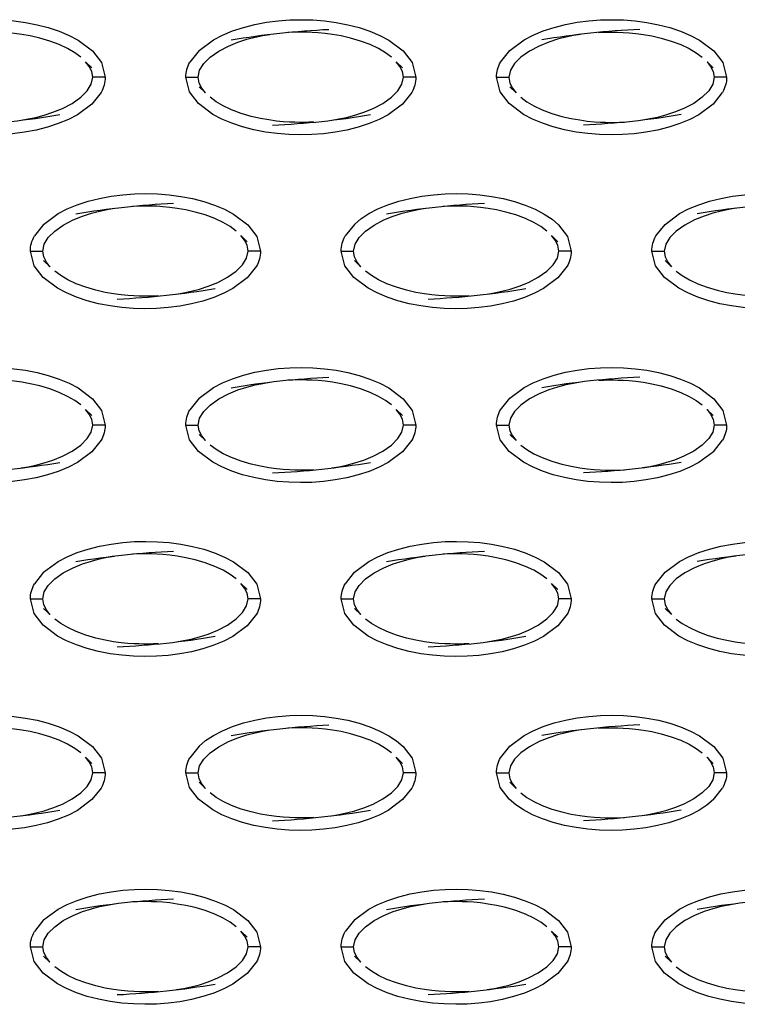
# Model space of a CAD drawing. Units: millimetres. Extents: x -10652 to 14848, y -5850 to 11134.
# Drawn here: x -426 to -369, y 3493 to 3572 of the extents above; entities that cross this region are included whole.
import ezdxf

# ---------------------------------------------------------------- set-up
doc = ezdxf.new("R2010")
doc.units = ezdxf.units.MM
doc.layers.add('DEFAULT', color=7, linetype='Continuous')

msp = doc.modelspace()

# ---------------------------------------------------------------- linework, layer by layer
at = {"layer": 'DEFAULT'}
for p, q in [((-411.876, 3570.001), (-412.618, 3569.066)), ((-387.635, 3569.066), (-386.893, 3570.001)), ((-420.997, 3569.096), (-420.491, 3568.611)), ((-396.015, 3569.098), (-395.508, 3568.611)), ((-371.034, 3569.1), (-370.525, 3568.611)), ((-419.429, 3567.849), (-420.422, 3567.849)), ((-412.944, 3567.849), (-411.945, 3567.849)), ((-394.448, 3567.849), (-395.439, 3567.849)), ((-387.961, 3567.849), (-386.962, 3567.849)), ((-369.456, 3567.849), (-370.456, 3567.849)), ((-411.367, 3566.596), (-411.876, 3567.085)), ((-386.384, 3566.597), (-386.892, 3567.085)), ((-419.749, 3566.63), (-420.491, 3565.695)), ((-394.765, 3566.63), (-395.504, 3565.698)), ((-370.524, 3565.695), (-369.783, 3566.63)), ((-424.368, 3556.029), (-425.11, 3555.093)), ((-399.385, 3556.029), (-400.126, 3555.093)), ((-399.385, 3556.028), (-399.385, 3556.029)), ((-375.143, 3555.093), (-374.404, 3556.027)), ((-408.507, 3555.126), (-407.999, 3554.636)), ((-383.525, 3555.127), (-383.016, 3554.636)), ((-425.435, 3553.874), (-424.436, 3553.874)), ((-406.931, 3553.874), (-407.93, 3553.874)), ((-400.452, 3553.874), (-399.453, 3553.874)), ((-381.948, 3553.874), (-382.947, 3553.874)), ((-375.469, 3553.874), (-374.47, 3553.874)), ((-423.855, 3552.623), (-424.367, 3553.113)), ((-407.257, 3552.658), (-407.999, 3551.722)), ((-398.875, 3552.623), (-399.384, 3553.113)), ((-382.274, 3552.658), (-383.015, 3551.722)), ((-373.892, 3552.626), (-374.401, 3553.113)), ((-411.876, 3542.054), (-412.618, 3541.119)), ((-387.635, 3541.119), (-386.893, 3542.054)), ((-420.998, 3541.15), (-420.491, 3540.664)), ((-396.017, 3541.152), (-395.508, 3540.664)), ((-371.036, 3541.152), (-370.525, 3540.664)), ((-419.423, 3539.902), (-420.422, 3539.902)), ((-412.944, 3539.902), (-411.945, 3539.902)), ((-394.44, 3539.902), (-395.439, 3539.902)), ((-387.961, 3539.902), (-386.962, 3539.902)), ((-369.456, 3539.902), (-370.456, 3539.902)), ((-411.366, 3538.648), (-411.876, 3539.14)), ((-386.384, 3538.649), (-386.892, 3539.14)), ((-419.749, 3538.683), (-420.488, 3537.75)), ((-394.765, 3538.683), (-395.507, 3537.747)), ((-394.763, 3538.692), (-394.765, 3538.683)), ((-387.657, 3538.722), (-387.656, 3538.722)), ((-370.524, 3537.747), (-369.783, 3538.683)), ((-424.368, 3528.081), (-425.11, 3527.146)), ((-399.39, 3528.076), (-400.126, 3527.146)), ((-375.143, 3527.146), (-374.406, 3528.077)), ((-408.507, 3527.178), (-407.999, 3526.691)), ((-383.524, 3527.179), (-383.016, 3526.691)), ((-425.435, 3525.927), (-424.436, 3525.927)), ((-406.931, 3525.927), (-407.93, 3525.927)), ((-400.452, 3525.927), (-399.453, 3525.927)), ((-381.948, 3525.927), (-382.947, 3525.927)), ((-375.469, 3525.927), (-374.47, 3525.927)), ((-423.857, 3524.676), (-424.367, 3525.165)), ((-398.875, 3524.677), (-399.384, 3525.165)), ((-373.894, 3524.679), (-374.401, 3525.165)), ((-407.257, 3524.71), (-407.999, 3523.775)), ((-382.274, 3524.71), (-383.015, 3523.775)), ((-411.876, 3514.107), (-412.618, 3513.171)), ((-387.635, 3513.171), (-386.893, 3514.107)), ((-420.999, 3513.204), (-420.491, 3512.716)), ((-396.018, 3513.204), (-395.508, 3512.716)), ((-371.037, 3513.206), (-370.525, 3512.716)), ((-419.429, 3511.955), (-420.422, 3511.955)), ((-412.944, 3511.955), (-411.945, 3511.955)), ((-394.44, 3511.955), (-395.439, 3511.955)), ((-387.961, 3511.955), (-386.962, 3511.955)), ((-369.456, 3511.955), (-370.456, 3511.955)), ((-419.749, 3510.736), (-420.491, 3509.802)), ((-411.365, 3510.705), (-411.876, 3511.193)), ((-394.765, 3510.736), (-395.507, 3509.802)), ((-386.383, 3510.706), (-386.892, 3511.193)), ((-370.524, 3509.802), (-369.783, 3510.736)), ((-424.368, 3500.134), (-425.11, 3499.199)), ((-399.385, 3500.134), (-400.126, 3499.199)), ((-375.143, 3499.199), (-374.402, 3500.134)), ((-408.508, 3499.232), (-407.999, 3498.744)), ((-383.526, 3499.233), (-383.016, 3498.744)), ((-425.435, 3497.98), (-424.436, 3497.98)), ((-406.931, 3497.98), (-407.93, 3497.98)), ((-400.452, 3497.98), (-399.453, 3497.98)), ((-381.948, 3497.98), (-382.947, 3497.98)), ((-375.469, 3497.98), (-374.47, 3497.98)), ((-423.86, 3496.733), (-424.367, 3497.218)), ((-398.878, 3496.735), (-399.384, 3497.218)), ((-373.896, 3496.733), (-374.401, 3497.218)), ((-407.257, 3496.763), (-407.999, 3495.828)), ((-407.254, 3496.773), (-407.257, 3496.763)), ((-382.274, 3496.763), (-383.015, 3495.828)), ((-382.271, 3496.775), (-382.274, 3496.763))]:
    msp.add_line(p, q, dxfattribs=at)
for points in [[(-436.856, 3570.004), (-435.697, 3570.861), (-434.97, 3571.238), (-434.162, 3571.572), (-433.291, 3571.857), (-432.375, 3572.089), (-431.432, 3572.265), (-430.488, 3572.386), (-429.561, 3572.455), (-428.638, 3572.474), (-427.704, 3572.451), (-426.764, 3572.376), (-425.826, 3572.251), (-424.898, 3572.072), (-423.992, 3571.835), (-423.126, 3571.546), (-422.321, 3571.208), (-421.597, 3570.828), (-420.45, 3569.964), (-419.728, 3569.027), (-419.423, 3567.85)], [(-411.873, 3570.004), (-410.714, 3570.861), (-409.987, 3571.238), (-409.179, 3571.572), (-408.308, 3571.857), (-407.392, 3572.089), (-406.45, 3572.265), (-405.505, 3572.386), (-404.577, 3572.455), (-403.655, 3572.474), (-402.721, 3572.451), (-401.781, 3572.376), (-400.843, 3572.251), (-399.915, 3572.072), (-399.009, 3571.835), (-398.143, 3571.546), (-397.338, 3571.208), (-396.614, 3570.828), (-395.466, 3569.964), (-394.744, 3569.027), (-394.44, 3567.851)], [(-386.891, 3570.003), (-385.731, 3570.861), (-385.004, 3571.238), (-384.196, 3571.572), (-383.325, 3571.857), (-382.409, 3572.089), (-381.466, 3572.265), (-380.522, 3572.386), (-379.595, 3572.455), (-378.672, 3572.474), (-377.739, 3572.451), (-376.798, 3572.376), (-375.86, 3572.251), (-374.932, 3572.072), (-374.026, 3571.835), (-373.16, 3571.546), (-372.355, 3571.208), (-371.631, 3570.828), (-370.483, 3569.964), (-369.762, 3569.027), (-369.456, 3567.849)], [(-421.382, 3569.462), (-421.863, 3569.816), (-422.439, 3570.154), (-423.11, 3570.468), (-423.874, 3570.755), (-424.68, 3570.992), (-425.44, 3571.165), (-426.116, 3571.283), (-426.72, 3571.365), (-427.266, 3571.417), (-427.754, 3571.451), (-428.182, 3571.468), (-428.57, 3571.474), (-428.939, 3571.472), (-429.313, 3571.462), (-429.712, 3571.445), (-429.712, 3571.445)], [(-396.399, 3569.462), (-396.88, 3569.816), (-397.456, 3570.154), (-398.126, 3570.468), (-398.891, 3570.755), (-399.696, 3570.992), (-400.457, 3571.165), (-401.133, 3571.283), (-401.736, 3571.365), (-402.284, 3571.417), (-402.771, 3571.451), (-403.2, 3571.468), (-403.587, 3571.474), (-403.956, 3571.472), (-404.33, 3571.462), (-404.729, 3571.445), (-404.73, 3571.445)], [(-379.747, 3571.445), (-379.745, 3571.445), (-379.347, 3571.462), (-378.972, 3571.472), (-378.603, 3571.474), (-378.216, 3571.468), (-377.787, 3571.451), (-377.3, 3571.417), (-376.753, 3571.365), (-376.15, 3571.283), (-375.473, 3571.165), (-374.713, 3570.992), (-373.908, 3570.755), (-373.143, 3570.468), (-372.473, 3570.154), (-371.897, 3569.816), (-371.416, 3569.462)], [(-411.367, 3566.597), (-411.659, 3566.972), (-411.861, 3567.378), (-411.945, 3567.849), (-411.826, 3568.408), (-411.502, 3568.943), (-410.99, 3569.456), (-410.294, 3569.947), (-409.508, 3570.359), (-408.746, 3570.667), (-408.037, 3570.896), (-407.374, 3571.068), (-406.757, 3571.197), (-406.186, 3571.292)], [(-381.203, 3571.292), (-381.774, 3571.197), (-382.391, 3571.068), (-383.055, 3570.896), (-383.763, 3570.667), (-384.524, 3570.359), (-385.311, 3569.947), (-386.007, 3569.456), (-386.519, 3568.943), (-386.844, 3568.408), (-386.962, 3567.849), (-386.878, 3567.378), (-386.676, 3566.972), (-386.384, 3566.597)], [(-426.18, 3564.404), (-425.61, 3564.499), (-424.993, 3564.628), (-424.329, 3564.802), (-423.621, 3565.031), (-422.859, 3565.337), (-422.073, 3565.749), (-421.377, 3566.24), (-420.865, 3566.755), (-420.54, 3567.289), (-420.422, 3567.849), (-420.505, 3568.318), (-420.708, 3568.724), (-420.999, 3569.099)], [(-401.198, 3564.404), (-400.626, 3564.499), (-400.01, 3564.628), (-399.346, 3564.802), (-398.638, 3565.031), (-397.876, 3565.337), (-397.089, 3565.749), (-396.393, 3566.24), (-395.882, 3566.755), (-395.557, 3567.289), (-395.439, 3567.849), (-395.522, 3568.318), (-395.725, 3568.724), (-396.016, 3569.099)], [(-371.033, 3569.099), (-370.742, 3568.724), (-370.539, 3568.318), (-370.456, 3567.849), (-370.574, 3567.289), (-370.898, 3566.755), (-371.41, 3566.24), (-372.106, 3565.749), (-372.893, 3565.337), (-373.655, 3565.031), (-374.363, 3564.802), (-375.027, 3564.628), (-375.643, 3564.499), (-376.214, 3564.404)], [(-420.49, 3565.696), (-420.491, 3565.695), (-421.653, 3564.835), (-422.38, 3564.458), (-423.188, 3564.124), (-424.058, 3563.839), (-424.974, 3563.609), (-425.917, 3563.433), (-426.862, 3563.312), (-427.789, 3563.244), (-428.712, 3563.222), (-429.645, 3563.247), (-430.586, 3563.32), (-431.524, 3563.445), (-432.451, 3563.624), (-433.358, 3563.861), (-434.223, 3564.15), (-435.029, 3564.488), (-435.753, 3564.869), (-436.901, 3565.732), (-437.622, 3566.669), (-437.927, 3567.849), (-437.927, 3567.85)], [(-395.504, 3565.699), (-395.507, 3565.695), (-396.67, 3564.835), (-397.397, 3564.458), (-398.204, 3564.124), (-399.075, 3563.839), (-399.992, 3563.609), (-400.934, 3563.433), (-401.879, 3563.312), (-402.806, 3563.244), (-403.729, 3563.222), (-404.662, 3563.247), (-405.602, 3563.32), (-406.541, 3563.445), (-407.469, 3563.624), (-408.374, 3563.861), (-409.24, 3564.15), (-410.046, 3564.488), (-410.77, 3564.869), (-411.917, 3565.732), (-412.639, 3566.669), (-412.943, 3567.847)], [(-370.526, 3565.694), (-371.686, 3564.835), (-372.414, 3564.458), (-373.221, 3564.124), (-374.092, 3563.839), (-375.008, 3563.609), (-375.951, 3563.433), (-376.895, 3563.312), (-377.823, 3563.244), (-378.745, 3563.222), (-379.679, 3563.247), (-380.619, 3563.32), (-381.558, 3563.445), (-382.485, 3563.624), (-383.391, 3563.861), (-384.257, 3564.15), (-385.062, 3564.488), (-385.786, 3564.869), (-386.934, 3565.732), (-387.656, 3566.669), (-387.961, 3567.849)], [(-402.655, 3564.253), (-402.655, 3564.253), (-403.054, 3564.234), (-403.428, 3564.224), (-403.797, 3564.222), (-404.184, 3564.228), (-404.613, 3564.246), (-405.1, 3564.279), (-405.647, 3564.333), (-406.251, 3564.414), (-406.927, 3564.533), (-407.687, 3564.706), (-408.493, 3564.943), (-409.257, 3565.228), (-409.928, 3565.542), (-410.504, 3565.88), (-410.985, 3566.236)], [(-386.001, 3566.236), (-385.52, 3565.88), (-384.944, 3565.542), (-384.274, 3565.228), (-383.51, 3564.943), (-382.704, 3564.706), (-381.944, 3564.533), (-381.267, 3564.414), (-380.664, 3564.333), (-380.117, 3564.279), (-379.63, 3564.246), (-379.201, 3564.228), (-378.814, 3564.222), (-378.445, 3564.224), (-378.07, 3564.234), (-377.672, 3564.253), (-377.672, 3564.253)], [(-424.369, 3556.028), (-424.368, 3556.029), (-423.205, 3556.888), (-422.478, 3557.265), (-421.671, 3557.597), (-420.8, 3557.882), (-419.884, 3558.115), (-418.941, 3558.29), (-417.996, 3558.412), (-417.069, 3558.48), (-416.146, 3558.501), (-415.213, 3558.476), (-414.273, 3558.404), (-413.334, 3558.279), (-412.407, 3558.099), (-411.501, 3557.863), (-410.635, 3557.574), (-409.83, 3557.236), (-409.105, 3556.855), (-407.958, 3555.992), (-407.236, 3555.054), (-406.931, 3553.874), (-406.932, 3553.872)], [(-399.385, 3556.029), (-398.854, 3556.472), (-398.222, 3556.888), (-397.495, 3557.265), (-396.687, 3557.597), (-395.817, 3557.882), (-394.901, 3558.115), (-393.958, 3558.29), (-393.013, 3558.412), (-392.086, 3558.48), (-391.163, 3558.501), (-390.23, 3558.476), (-389.289, 3558.404), (-388.351, 3558.279), (-387.424, 3558.099), (-386.518, 3557.863), (-385.652, 3557.574), (-384.846, 3557.236), (-384.122, 3556.855), (-383.496, 3556.437), (-382.975, 3555.992), (-382.253, 3555.054), (-381.948, 3553.874)], [(-374.403, 3556.027), (-374.402, 3556.029), (-373.239, 3556.888), (-372.512, 3557.265), (-371.704, 3557.597), (-370.834, 3557.882), (-369.917, 3558.115), (-368.974, 3558.29), (-368.03, 3558.412), (-367.103, 3558.48), (-366.18, 3558.501), (-365.247, 3558.476), (-364.306, 3558.404), (-363.368, 3558.279), (-362.441, 3558.099), (-361.534, 3557.863), (-360.669, 3557.574), (-359.864, 3557.236), (-359.139, 3556.855), (-357.992, 3555.992), (-357.27, 3555.054), (-356.966, 3553.876)], [(-423.859, 3552.624), (-424.15, 3552.997), (-424.353, 3553.406), (-424.436, 3553.874), (-424.318, 3554.435), (-423.993, 3554.968), (-423.482, 3555.484), (-422.786, 3555.974), (-421.999, 3556.386), (-421.237, 3556.693), (-420.529, 3556.921), (-419.866, 3557.095), (-419.249, 3557.224), (-418.678, 3557.32)], [(-408.89, 3555.488), (-409.371, 3555.843), (-409.948, 3556.181), (-410.618, 3556.496), (-411.382, 3556.781), (-412.188, 3557.017), (-412.949, 3557.191), (-413.624, 3557.31), (-414.228, 3557.39), (-414.775, 3557.445), (-415.262, 3557.478), (-415.691, 3557.494), (-416.078, 3557.501), (-416.448, 3557.499), (-416.822, 3557.49), (-417.221, 3557.47), (-417.221, 3557.47)], [(-398.876, 3552.624), (-399.167, 3552.997), (-399.37, 3553.406), (-399.453, 3553.874), (-399.335, 3554.435), (-399.011, 3554.968), (-398.498, 3555.484), (-397.803, 3555.974), (-397.016, 3556.386), (-396.254, 3556.693), (-395.546, 3556.921), (-394.882, 3557.095), (-394.265, 3557.224), (-393.695, 3557.32)], [(-383.908, 3555.488), (-384.388, 3555.843), (-384.965, 3556.181), (-385.635, 3556.496), (-386.399, 3556.781), (-387.204, 3557.017), (-387.965, 3557.191), (-388.641, 3557.31), (-389.244, 3557.39), (-389.792, 3557.445), (-390.279, 3557.478), (-390.708, 3557.494), (-391.095, 3557.501), (-391.464, 3557.499), (-391.839, 3557.49), (-392.237, 3557.47), (-392.237, 3557.47)], [(-368.711, 3557.32), (-369.283, 3557.224), (-369.899, 3557.095), (-370.563, 3556.921), (-371.271, 3556.693), (-372.033, 3556.386), (-372.82, 3555.974), (-373.515, 3555.484), (-374.027, 3554.968), (-374.352, 3554.435), (-374.47, 3553.874), (-374.387, 3553.406), (-374.184, 3552.997), (-373.892, 3552.624)], [(-413.689, 3550.429), (-413.118, 3550.527), (-412.501, 3550.656), (-411.838, 3550.828), (-411.129, 3551.056), (-410.367, 3551.365), (-409.581, 3551.775), (-408.885, 3552.267), (-408.373, 3552.781), (-408.049, 3553.316), (-407.93, 3553.874), (-408.014, 3554.345), (-408.217, 3554.751), (-408.508, 3555.126)], [(-388.706, 3550.429), (-388.135, 3550.527), (-387.518, 3550.656), (-386.854, 3550.828), (-386.146, 3551.056), (-385.385, 3551.365), (-384.597, 3551.775), (-383.902, 3552.267), (-383.39, 3552.781), (-383.065, 3553.316), (-382.947, 3553.874), (-383.031, 3554.345), (-383.233, 3554.751), (-383.525, 3555.126)], [(-408, 3551.721), (-409.161, 3550.863), (-409.888, 3550.486), (-410.696, 3550.152), (-411.567, 3549.867), (-412.483, 3549.634), (-413.426, 3549.458), (-414.37, 3549.337), (-415.298, 3549.269), (-416.22, 3549.247), (-417.154, 3549.273), (-418.094, 3549.347), (-419.033, 3549.472), (-419.96, 3549.652), (-420.866, 3549.888), (-421.732, 3550.177), (-422.537, 3550.515), (-423.262, 3550.896), (-424.409, 3551.759), (-425.131, 3552.697), (-425.435, 3553.872)], [(-383.017, 3551.721), (-384.178, 3550.863), (-384.906, 3550.486), (-385.713, 3550.152), (-386.584, 3549.867), (-387.5, 3549.634), (-388.443, 3549.458), (-389.387, 3549.337), (-390.314, 3549.269), (-391.237, 3549.247), (-392.171, 3549.273), (-393.111, 3549.347), (-394.049, 3549.472), (-394.977, 3549.652), (-395.883, 3549.888), (-396.749, 3550.177), (-397.554, 3550.515), (-398.278, 3550.896), (-399.426, 3551.759), (-400.147, 3552.697), (-400.452, 3553.873)], [(-358.035, 3551.72), (-359.195, 3550.863), (-359.922, 3550.486), (-360.73, 3550.152), (-361.6, 3549.867), (-362.517, 3549.634), (-363.459, 3549.458), (-364.404, 3549.337), (-365.331, 3549.269), (-366.254, 3549.247), (-367.187, 3549.273), (-368.128, 3549.347), (-369.066, 3549.472), (-369.993, 3549.652), (-370.9, 3549.888), (-371.765, 3550.177), (-372.571, 3550.515), (-373.295, 3550.896), (-374.443, 3551.759), (-375.164, 3552.697), (-375.469, 3553.874)], [(-415.146, 3550.279), (-415.146, 3550.279), (-415.545, 3550.259), (-415.919, 3550.249), (-416.289, 3550.249), (-416.676, 3550.255), (-417.104, 3550.273), (-417.592, 3550.306), (-418.139, 3550.359), (-418.742, 3550.439), (-419.418, 3550.558), (-420.179, 3550.732), (-420.984, 3550.968), (-421.749, 3551.255), (-422.419, 3551.57), (-422.995, 3551.908), (-423.476, 3552.261)], [(-390.163, 3550.279), (-390.163, 3550.279), (-390.562, 3550.259), (-390.936, 3550.249), (-391.305, 3550.249), (-391.693, 3550.255), (-392.121, 3550.273), (-392.609, 3550.306), (-393.156, 3550.359), (-393.759, 3550.439), (-394.435, 3550.558), (-395.196, 3550.732), (-396.001, 3550.968), (-396.765, 3551.255), (-397.436, 3551.57), (-398.012, 3551.908), (-398.493, 3552.261)], [(-373.51, 3552.261), (-373.029, 3551.908), (-372.452, 3551.57), (-371.783, 3551.255), (-371.018, 3550.968), (-370.213, 3550.732), (-369.452, 3550.558), (-368.776, 3550.439), (-368.173, 3550.359), (-367.625, 3550.306), (-367.138, 3550.273), (-366.709, 3550.255), (-366.323, 3550.249), (-365.953, 3550.249), (-365.578, 3550.259), (-365.18, 3550.279), (-365.18, 3550.279)], [(-436.858, 3542.055), (-435.697, 3542.914), (-434.97, 3543.29), (-434.162, 3543.624), (-433.291, 3543.91), (-432.375, 3544.142), (-431.432, 3544.318), (-430.488, 3544.439), (-429.561, 3544.507), (-428.638, 3544.529), (-427.704, 3544.503), (-426.764, 3544.429), (-425.826, 3544.304), (-424.898, 3544.124), (-423.992, 3543.888), (-423.126, 3543.599), (-422.321, 3543.261), (-421.597, 3542.88), (-420.45, 3542.017), (-419.728, 3541.08), (-419.423, 3539.902)], [(-411.877, 3542.053), (-411.876, 3542.054), (-410.714, 3542.914), (-409.987, 3543.29), (-409.179, 3543.624), (-408.308, 3543.91), (-407.392, 3544.142), (-406.45, 3544.318), (-405.505, 3544.439), (-404.577, 3544.507), (-403.655, 3544.529), (-402.721, 3544.503), (-401.781, 3544.429), (-400.843, 3544.304), (-399.915, 3544.124), (-399.009, 3543.888), (-398.143, 3543.599), (-397.338, 3543.261), (-396.614, 3542.88), (-395.466, 3542.017), (-394.744, 3541.08), (-394.44, 3539.903)], [(-386.892, 3542.055), (-385.731, 3542.914), (-385.004, 3543.29), (-384.196, 3543.624), (-383.325, 3543.91), (-382.409, 3544.142), (-381.466, 3544.318), (-380.522, 3544.439), (-379.595, 3544.507), (-378.672, 3544.529), (-377.739, 3544.503), (-376.798, 3544.429), (-375.86, 3544.304), (-374.932, 3544.124), (-374.026, 3543.888), (-373.16, 3543.599), (-372.355, 3543.261), (-371.631, 3542.88), (-370.483, 3542.017), (-369.762, 3541.08), (-369.457, 3539.903)], [(-421.382, 3541.515), (-421.863, 3541.869), (-422.439, 3542.206), (-423.11, 3542.521), (-423.874, 3542.808), (-424.68, 3543.044), (-425.44, 3543.218), (-426.116, 3543.337), (-426.72, 3543.417), (-427.266, 3543.47), (-427.754, 3543.503), (-428.182, 3543.521), (-428.57, 3543.527), (-428.939, 3543.527), (-429.313, 3543.517), (-429.712, 3543.497), (-429.713, 3543.497)], [(-411.367, 3538.65), (-411.659, 3539.025), (-411.861, 3539.431), (-411.945, 3539.902), (-411.826, 3540.46), (-411.502, 3540.996), (-410.99, 3541.509), (-410.294, 3542.001), (-409.508, 3542.412), (-408.746, 3542.72), (-408.037, 3542.949), (-407.374, 3543.121), (-406.757, 3543.249), (-406.186, 3543.347)], [(-396.399, 3541.515), (-396.88, 3541.869), (-397.456, 3542.206), (-398.126, 3542.521), (-398.891, 3542.808), (-399.696, 3543.044), (-400.457, 3543.218), (-401.133, 3543.337), (-401.736, 3543.417), (-402.284, 3543.47), (-402.771, 3543.503), (-403.2, 3543.521), (-403.587, 3543.527), (-403.956, 3543.527), (-404.33, 3543.517), (-404.729, 3543.497), (-404.731, 3543.497)], [(-381.203, 3543.347), (-381.774, 3543.249), (-382.391, 3543.121), (-383.055, 3542.949), (-383.763, 3542.72), (-384.524, 3542.412), (-385.311, 3542.001), (-386.007, 3541.509), (-386.519, 3540.996), (-386.844, 3540.46), (-386.962, 3539.902), (-386.878, 3539.431), (-386.676, 3539.025), (-386.384, 3538.65)], [(-379.747, 3543.497), (-379.745, 3543.497), (-379.347, 3543.517), (-378.972, 3543.527), (-378.603, 3543.527), (-378.216, 3543.521), (-377.787, 3543.503), (-377.3, 3543.47), (-376.753, 3543.417), (-376.15, 3543.337), (-375.473, 3543.218), (-374.713, 3543.044), (-373.908, 3542.808), (-373.143, 3542.521), (-372.473, 3542.206), (-371.897, 3541.869), (-371.416, 3541.515)], [(-426.18, 3536.456), (-425.61, 3536.552), (-424.993, 3536.681), (-424.329, 3536.855), (-423.621, 3537.083), (-422.859, 3537.39), (-422.073, 3537.802), (-421.377, 3538.292), (-420.865, 3538.808), (-420.54, 3539.341), (-420.422, 3539.902), (-420.505, 3540.371), (-420.708, 3540.779), (-420.999, 3541.152)], [(-401.198, 3536.456), (-400.626, 3536.552), (-400.01, 3536.681), (-399.346, 3536.855), (-398.638, 3537.083), (-397.876, 3537.39), (-397.089, 3537.802), (-396.393, 3538.292), (-395.882, 3538.808), (-395.557, 3539.341), (-395.439, 3539.902), (-395.522, 3540.371), (-395.725, 3540.779), (-396.016, 3541.152)], [(-371.033, 3541.152), (-370.742, 3540.779), (-370.539, 3540.371), (-370.456, 3539.902), (-370.574, 3539.341), (-370.898, 3538.808), (-371.41, 3538.292), (-372.106, 3537.802), (-372.893, 3537.39), (-373.655, 3537.083), (-374.363, 3536.855), (-375.027, 3536.681), (-375.643, 3536.552), (-376.214, 3536.456)], [(-420.488, 3537.75), (-420.491, 3537.747), (-421.653, 3536.888), (-422.38, 3536.511), (-423.188, 3536.179), (-424.058, 3535.894), (-424.974, 3535.662), (-425.917, 3535.486), (-426.862, 3535.365), (-427.789, 3535.296), (-428.712, 3535.275), (-429.645, 3535.3), (-430.586, 3535.372), (-431.524, 3535.497), (-432.451, 3535.677), (-433.358, 3535.914), (-434.223, 3536.203), (-435.029, 3536.54), (-435.753, 3536.921), (-436.901, 3537.785), (-437.622, 3538.722), (-437.926, 3539.898)], [(-395.511, 3537.745), (-396.67, 3536.888), (-397.397, 3536.511), (-398.204, 3536.179), (-399.075, 3535.894), (-399.992, 3535.662), (-400.934, 3535.486), (-401.879, 3535.365), (-402.806, 3535.296), (-403.729, 3535.275), (-404.662, 3535.3), (-405.602, 3535.372), (-406.541, 3535.497), (-407.469, 3535.677), (-408.374, 3535.914), (-409.24, 3536.203), (-410.046, 3536.54), (-410.77, 3536.921), (-411.917, 3537.785), (-412.639, 3538.722), (-412.943, 3539.901)], [(-370.524, 3537.748), (-370.524, 3537.747), (-371.686, 3536.888), (-372.414, 3536.511), (-373.221, 3536.179), (-374.092, 3535.894), (-375.008, 3535.662), (-375.951, 3535.486), (-376.895, 3535.365), (-377.823, 3535.296), (-378.745, 3535.275), (-379.679, 3535.3), (-380.619, 3535.372), (-381.558, 3535.497), (-382.485, 3535.677), (-383.391, 3535.914), (-384.257, 3536.203), (-385.062, 3536.54), (-385.786, 3536.921), (-386.934, 3537.785), (-387.656, 3538.722), (-387.96, 3539.899)], [(-402.655, 3536.306), (-402.655, 3536.306), (-403.054, 3536.287), (-403.428, 3536.277), (-403.797, 3536.275), (-404.184, 3536.283), (-404.613, 3536.298), (-405.1, 3536.331), (-405.647, 3536.386), (-406.251, 3536.466), (-406.927, 3536.585), (-407.687, 3536.759), (-408.493, 3536.996), (-409.257, 3537.281), (-409.928, 3537.595), (-410.504, 3537.933), (-410.985, 3538.289)], [(-386.001, 3538.289), (-385.52, 3537.933), (-384.944, 3537.595), (-384.274, 3537.281), (-383.51, 3536.996), (-382.704, 3536.759), (-381.944, 3536.585), (-381.267, 3536.466), (-380.664, 3536.386), (-380.117, 3536.331), (-379.63, 3536.298), (-379.201, 3536.283), (-378.814, 3536.275), (-378.445, 3536.277), (-378.07, 3536.287), (-377.672, 3536.306), (-377.672, 3536.306)], [(-424.369, 3528.081), (-424.368, 3528.081), (-423.205, 3528.941), (-422.478, 3529.318), (-421.671, 3529.652), (-420.8, 3529.937), (-419.884, 3530.167), (-418.941, 3530.343), (-417.996, 3530.464), (-417.069, 3530.533), (-416.146, 3530.554), (-415.213, 3530.529), (-414.273, 3530.456), (-413.334, 3530.331), (-412.407, 3530.152), (-411.501, 3529.915), (-410.635, 3529.626), (-409.83, 3529.289), (-409.105, 3528.908), (-407.958, 3528.044), (-407.236, 3527.107), (-406.931, 3525.927), (-406.932, 3525.926)], [(-399.388, 3528.078), (-399.385, 3528.081), (-398.222, 3528.941), (-397.495, 3529.318), (-396.687, 3529.652), (-395.817, 3529.937), (-394.901, 3530.167), (-393.958, 3530.343), (-393.013, 3530.464), (-392.086, 3530.533), (-391.163, 3530.554), (-390.23, 3530.529), (-389.289, 3530.456), (-388.351, 3530.331), (-387.424, 3530.152), (-386.518, 3529.915), (-385.652, 3529.626), (-384.846, 3529.289), (-384.122, 3528.908), (-382.975, 3528.044), (-382.253, 3527.107), (-381.948, 3525.928)], [(-374.405, 3528.078), (-374.402, 3528.081), (-373.239, 3528.941), (-372.512, 3529.318), (-371.704, 3529.652), (-370.834, 3529.937), (-369.917, 3530.167), (-368.974, 3530.343), (-368.03, 3530.464), (-367.103, 3530.533), (-366.18, 3530.554), (-365.247, 3530.529), (-364.306, 3530.456), (-363.368, 3530.331), (-362.441, 3530.152), (-361.534, 3529.915), (-360.669, 3529.626), (-359.864, 3529.289), (-359.139, 3528.908), (-357.992, 3528.044), (-357.27, 3527.107), (-356.966, 3525.931)], [(-408.89, 3527.54), (-409.371, 3527.896), (-409.948, 3528.234), (-410.618, 3528.548), (-411.382, 3528.833), (-412.188, 3529.07), (-412.949, 3529.244), (-413.624, 3529.363), (-414.228, 3529.443), (-414.775, 3529.497), (-415.262, 3529.531), (-415.691, 3529.548), (-416.078, 3529.554), (-416.448, 3529.552), (-416.822, 3529.542), (-417.221, 3529.523), (-417.225, 3529.523)], [(-383.908, 3527.54), (-384.388, 3527.896), (-384.965, 3528.234), (-385.635, 3528.548), (-386.399, 3528.833), (-387.204, 3529.07), (-387.965, 3529.244), (-388.641, 3529.363), (-389.244, 3529.443), (-389.792, 3529.497), (-390.279, 3529.531), (-390.708, 3529.548), (-391.095, 3529.554), (-391.464, 3529.552), (-391.839, 3529.542), (-392.237, 3529.523), (-392.237, 3529.523)], [(-423.859, 3524.677), (-424.15, 3525.052), (-424.353, 3525.458), (-424.436, 3525.927), (-424.318, 3526.488), (-423.993, 3527.021), (-423.482, 3527.537), (-422.786, 3528.027), (-421.999, 3528.439), (-421.237, 3528.746), (-420.529, 3528.974), (-419.866, 3529.148), (-419.249, 3529.277), (-418.678, 3529.372)], [(-398.876, 3524.677), (-399.167, 3525.052), (-399.37, 3525.458), (-399.453, 3525.927), (-399.335, 3526.488), (-399.011, 3527.021), (-398.498, 3527.537), (-397.803, 3528.027), (-397.016, 3528.439), (-396.254, 3528.746), (-395.546, 3528.974), (-394.882, 3529.148), (-394.265, 3529.277), (-393.695, 3529.372)], [(-368.711, 3529.372), (-369.283, 3529.277), (-369.899, 3529.148), (-370.563, 3528.974), (-371.271, 3528.746), (-372.033, 3528.439), (-372.82, 3528.027), (-373.515, 3527.537), (-374.027, 3527.021), (-374.352, 3526.488), (-374.47, 3525.927), (-374.387, 3525.458), (-374.184, 3525.052), (-373.892, 3524.677)], [(-413.689, 3522.484), (-413.118, 3522.58), (-412.501, 3522.708), (-411.838, 3522.88), (-411.129, 3523.109), (-410.367, 3523.417), (-409.581, 3523.83), (-408.885, 3524.32), (-408.373, 3524.833), (-408.049, 3525.369), (-407.93, 3525.927), (-408.014, 3526.398), (-408.217, 3526.804), (-408.508, 3527.179)], [(-388.706, 3522.484), (-388.135, 3522.58), (-387.518, 3522.708), (-386.854, 3522.88), (-386.146, 3523.109), (-385.385, 3523.417), (-384.597, 3523.83), (-383.902, 3524.32), (-383.39, 3524.833), (-383.065, 3525.369), (-382.947, 3525.927), (-383.031, 3526.398), (-383.233, 3526.804), (-383.525, 3527.179)], [(-408.002, 3523.773), (-409.161, 3522.915), (-409.888, 3522.539), (-410.696, 3522.205), (-411.567, 3521.919), (-412.483, 3521.687), (-413.426, 3521.511), (-414.37, 3521.39), (-415.298, 3521.322), (-416.22, 3521.302), (-417.154, 3521.326), (-418.094, 3521.4), (-419.033, 3521.525), (-419.96, 3521.705), (-420.866, 3521.941), (-421.732, 3522.23), (-422.537, 3522.568), (-423.262, 3522.949), (-424.409, 3523.812), (-425.131, 3524.749), (-425.435, 3525.927), (-425.435, 3525.93)], [(-383.016, 3523.775), (-384.178, 3522.915), (-384.906, 3522.539), (-385.713, 3522.205), (-386.584, 3521.919), (-387.5, 3521.687), (-388.443, 3521.511), (-389.387, 3521.39), (-390.314, 3521.322), (-391.237, 3521.302), (-392.171, 3521.326), (-393.111, 3521.4), (-394.049, 3521.525), (-394.977, 3521.705), (-395.883, 3521.941), (-396.749, 3522.23), (-397.554, 3522.568), (-398.278, 3522.949), (-399.426, 3523.812), (-400.147, 3524.749), (-400.452, 3525.925)], [(-358.036, 3523.772), (-359.195, 3522.915), (-359.922, 3522.539), (-360.73, 3522.205), (-361.6, 3521.919), (-362.517, 3521.687), (-363.459, 3521.511), (-364.404, 3521.39), (-365.331, 3521.322), (-366.254, 3521.302), (-367.187, 3521.326), (-368.128, 3521.4), (-369.066, 3521.525), (-369.993, 3521.705), (-370.9, 3521.941), (-371.765, 3522.23), (-372.571, 3522.568), (-373.295, 3522.949), (-374.443, 3523.812), (-375.164, 3524.749), (-375.469, 3525.927), (-375.468, 3525.932)], [(-415.146, 3522.331), (-415.146, 3522.331), (-415.545, 3522.314), (-415.919, 3522.304), (-416.289, 3522.302), (-416.676, 3522.308), (-417.104, 3522.326), (-417.592, 3522.359), (-418.139, 3522.412), (-418.742, 3522.494), (-419.418, 3522.611), (-420.179, 3522.785), (-420.984, 3523.021), (-421.749, 3523.308), (-422.419, 3523.622), (-422.995, 3523.96), (-423.476, 3524.314)], [(-390.163, 3522.331), (-390.163, 3522.331), (-390.562, 3522.314), (-390.936, 3522.304), (-391.305, 3522.302), (-391.693, 3522.308), (-392.121, 3522.326), (-392.609, 3522.359), (-393.156, 3522.412), (-393.759, 3522.494), (-394.435, 3522.611), (-395.196, 3522.785), (-396.001, 3523.021), (-396.765, 3523.308), (-397.436, 3523.622), (-398.012, 3523.96), (-398.493, 3524.314)], [(-373.51, 3524.314), (-373.029, 3523.96), (-372.452, 3523.622), (-371.783, 3523.308), (-371.018, 3523.021), (-370.213, 3522.785), (-369.452, 3522.611), (-368.776, 3522.494), (-368.173, 3522.412), (-367.625, 3522.359), (-367.138, 3522.326), (-366.709, 3522.308), (-366.323, 3522.302), (-365.953, 3522.304), (-365.578, 3522.314), (-365.18, 3522.331)], [(-436.858, 3514.108), (-435.697, 3514.966), (-434.97, 3515.343), (-434.162, 3515.677), (-433.291, 3515.962), (-432.375, 3516.195), (-431.432, 3516.371), (-430.488, 3516.492), (-429.561, 3516.56), (-428.638, 3516.581), (-427.704, 3516.556), (-426.764, 3516.482), (-425.826, 3516.357), (-424.898, 3516.177), (-423.992, 3515.941), (-423.126, 3515.652), (-422.321, 3515.314), (-421.597, 3514.933), (-420.45, 3514.07), (-419.728, 3513.132), (-419.424, 3511.958)], [(-411.876, 3514.107), (-411.346, 3514.552), (-410.714, 3514.966), (-409.987, 3515.343), (-409.179, 3515.677), (-408.308, 3515.962), (-407.392, 3516.195), (-406.45, 3516.371), (-405.505, 3516.492), (-404.577, 3516.56), (-403.655, 3516.581), (-402.721, 3516.556), (-401.781, 3516.482), (-400.843, 3516.357), (-399.915, 3516.177), (-399.009, 3515.941), (-398.143, 3515.652), (-397.338, 3515.314), (-396.614, 3514.935), (-395.988, 3514.517), (-395.466, 3514.07), (-394.744, 3513.132), (-394.44, 3511.955), (-394.44, 3511.954)], [(-386.894, 3514.106), (-386.893, 3514.107), (-385.731, 3514.966), (-385.004, 3515.343), (-384.196, 3515.677), (-383.325, 3515.962), (-382.409, 3516.195), (-381.466, 3516.371), (-380.522, 3516.492), (-379.595, 3516.56), (-378.672, 3516.581), (-377.739, 3516.556), (-376.798, 3516.482), (-375.86, 3516.357), (-374.932, 3516.177), (-374.026, 3515.941), (-373.16, 3515.652), (-372.355, 3515.314), (-371.631, 3514.935), (-370.483, 3514.07), (-369.762, 3513.132), (-369.457, 3511.957)], [(-421.382, 3513.568), (-421.863, 3513.921), (-422.439, 3514.259), (-423.11, 3514.574), (-423.874, 3514.861), (-424.68, 3515.097), (-425.44, 3515.271), (-426.116, 3515.39), (-426.72, 3515.47), (-427.266, 3515.523), (-427.754, 3515.556), (-428.182, 3515.574), (-428.57, 3515.58), (-428.939, 3515.58), (-429.313, 3515.57), (-429.712, 3515.55), (-429.713, 3515.55)], [(-411.381, 3510.72), (-411.659, 3511.078), (-411.861, 3511.484), (-411.945, 3511.955), (-411.826, 3512.515), (-411.502, 3513.048), (-410.99, 3513.564), (-410.294, 3514.054), (-409.508, 3514.464), (-408.746, 3514.773), (-408.037, 3515.001), (-407.374, 3515.173), (-406.757, 3515.304), (-406.186, 3515.4)], [(-396.399, 3513.568), (-396.88, 3513.921), (-397.456, 3514.259), (-398.126, 3514.574), (-398.891, 3514.861), (-399.696, 3515.097), (-400.457, 3515.271), (-401.133, 3515.39), (-401.736, 3515.47), (-402.284, 3515.523), (-402.771, 3515.556), (-403.2, 3515.574), (-403.587, 3515.58), (-403.956, 3515.58), (-404.33, 3515.57), (-404.729, 3515.55), (-404.731, 3515.55)], [(-381.203, 3515.4), (-381.774, 3515.304), (-382.391, 3515.173), (-383.055, 3515.001), (-383.763, 3514.773), (-384.524, 3514.464), (-385.311, 3514.054), (-386.007, 3513.564), (-386.519, 3513.048), (-386.844, 3512.515), (-386.962, 3511.955), (-386.878, 3511.484), (-386.676, 3511.078), (-386.384, 3510.703)], [(-379.747, 3515.55), (-379.745, 3515.55), (-379.347, 3515.57), (-378.972, 3515.58), (-378.603, 3515.58), (-378.216, 3515.574), (-377.787, 3515.556), (-377.3, 3515.523), (-376.753, 3515.47), (-376.15, 3515.39), (-375.473, 3515.271), (-374.713, 3515.097), (-373.908, 3514.861), (-373.143, 3514.574), (-372.473, 3514.259), (-371.897, 3513.921), (-371.416, 3513.568)], [(-426.18, 3508.509), (-425.61, 3508.605), (-424.993, 3508.734), (-424.329, 3508.908), (-423.621, 3509.136), (-422.859, 3509.443), (-422.073, 3509.855), (-421.377, 3510.345), (-420.865, 3510.861), (-420.54, 3511.394), (-420.422, 3511.955), (-420.505, 3512.425), (-420.708, 3512.831), (-420.999, 3513.205)], [(-401.198, 3508.509), (-400.626, 3508.605), (-400.01, 3508.734), (-399.346, 3508.908), (-398.638, 3509.136), (-397.876, 3509.443), (-397.089, 3509.855), (-396.393, 3510.345), (-395.882, 3510.861), (-395.557, 3511.394), (-395.439, 3511.955), (-395.522, 3512.425), (-395.725, 3512.831), (-396.016, 3513.205)], [(-371.033, 3513.205), (-370.742, 3512.831), (-370.539, 3512.425), (-370.456, 3511.955), (-370.574, 3511.394), (-370.898, 3510.861), (-371.41, 3510.345), (-372.106, 3509.855), (-372.893, 3509.443), (-373.655, 3509.136), (-374.363, 3508.908), (-375.027, 3508.734), (-375.643, 3508.605), (-376.214, 3508.509)], [(-420.49, 3509.802), (-420.491, 3509.802), (-421.653, 3508.941), (-422.38, 3508.564), (-423.188, 3508.232), (-424.058, 3507.947), (-424.974, 3507.714), (-425.917, 3507.539), (-426.862, 3507.417), (-427.789, 3507.349), (-428.712, 3507.328), (-429.645, 3507.353), (-430.586, 3507.427), (-431.524, 3507.55), (-432.451, 3507.73), (-433.358, 3507.966), (-434.223, 3508.257), (-435.029, 3508.593), (-435.753, 3508.974), (-436.901, 3509.839), (-437.622, 3510.775), (-437.926, 3511.952)], [(-395.507, 3509.802), (-395.507, 3509.802), (-396.67, 3508.941), (-397.397, 3508.564), (-398.204, 3508.232), (-399.075, 3507.947), (-399.992, 3507.714), (-400.934, 3507.539), (-401.879, 3507.417), (-402.806, 3507.349), (-403.729, 3507.328), (-404.662, 3507.353), (-405.602, 3507.427), (-406.541, 3507.55), (-407.469, 3507.73), (-408.374, 3507.966), (-409.24, 3508.257), (-410.046, 3508.593), (-410.77, 3508.974), (-411.917, 3509.839), (-412.639, 3510.775), (-412.944, 3511.954)], [(-370.524, 3509.802), (-371.055, 3509.357), (-371.686, 3508.941), (-372.414, 3508.564), (-373.221, 3508.232), (-374.092, 3507.947), (-375.008, 3507.714), (-375.951, 3507.539), (-376.895, 3507.417), (-377.823, 3507.349), (-378.745, 3507.328), (-379.679, 3507.353), (-380.619, 3507.427), (-381.558, 3507.55), (-382.485, 3507.73), (-383.391, 3507.966), (-384.257, 3508.257), (-385.062, 3508.593), (-385.786, 3508.974), (-386.412, 3509.392), (-386.934, 3509.839), (-387.656, 3510.775), (-387.961, 3511.955), (-387.961, 3511.955)], [(-402.655, 3508.359), (-402.655, 3508.359), (-403.054, 3508.339), (-403.428, 3508.33), (-403.797, 3508.328), (-404.184, 3508.335), (-404.613, 3508.353), (-405.1, 3508.384), (-405.647, 3508.439), (-406.251, 3508.519), (-406.927, 3508.638), (-407.687, 3508.812), (-408.493, 3509.048), (-409.257, 3509.333), (-409.928, 3509.65), (-410.504, 3509.986), (-410.985, 3510.341)], [(-386.001, 3510.341), (-385.52, 3509.986), (-384.944, 3509.65), (-384.274, 3509.333), (-383.51, 3509.048), (-382.704, 3508.812), (-381.944, 3508.638), (-381.267, 3508.519), (-380.664, 3508.439), (-380.117, 3508.384), (-379.63, 3508.353), (-379.201, 3508.335), (-378.814, 3508.328), (-378.445, 3508.33), (-378.07, 3508.339), (-377.672, 3508.359), (-377.672, 3508.359)], [(-424.368, 3500.134), (-424.368, 3500.134), (-423.205, 3500.994), (-422.478, 3501.371), (-421.671, 3501.705), (-420.8, 3501.99), (-419.884, 3502.22), (-418.941, 3502.396), (-417.996, 3502.517), (-417.069, 3502.587), (-416.146, 3502.607), (-415.213, 3502.581), (-414.273, 3502.509), (-413.334, 3502.384), (-412.407, 3502.205), (-411.501, 3501.968), (-410.635, 3501.679), (-409.83, 3501.341), (-409.105, 3500.96), (-407.958, 3500.097), (-407.236, 3499.16), (-406.931, 3497.98), (-406.933, 3497.975)], [(-399.382, 3500.136), (-398.222, 3500.994), (-397.495, 3501.371), (-396.687, 3501.705), (-395.817, 3501.99), (-394.901, 3502.22), (-393.958, 3502.396), (-393.013, 3502.517), (-392.086, 3502.587), (-391.163, 3502.607), (-390.23, 3502.581), (-389.289, 3502.509), (-388.351, 3502.384), (-387.424, 3502.205), (-386.518, 3501.968), (-385.652, 3501.679), (-384.846, 3501.341), (-384.122, 3500.96), (-382.975, 3500.097), (-382.253, 3499.16), (-381.948, 3497.98), (-381.948, 3497.979)], [(-374.399, 3500.136), (-373.239, 3500.994), (-372.512, 3501.371), (-371.704, 3501.705), (-370.834, 3501.99), (-369.917, 3502.22), (-368.974, 3502.396), (-368.03, 3502.517), (-367.103, 3502.587), (-366.18, 3502.607), (-365.247, 3502.581), (-364.306, 3502.509), (-363.368, 3502.384), (-362.441, 3502.205), (-361.534, 3501.968), (-360.669, 3501.679), (-359.864, 3501.341), (-359.139, 3500.96), (-357.992, 3500.097), (-357.27, 3499.16), (-356.965, 3497.981)], [(-423.859, 3496.73), (-424.15, 3497.105), (-424.353, 3497.511), (-424.436, 3497.98), (-424.318, 3498.54), (-423.993, 3499.074), (-423.482, 3499.589), (-422.786, 3500.08), (-421.999, 3500.492), (-421.237, 3500.8), (-420.529, 3501.027), (-419.866, 3501.201), (-419.249, 3501.33), (-418.678, 3501.425)], [(-408.89, 3499.593), (-409.371, 3499.949), (-409.948, 3500.287), (-410.618, 3500.601), (-411.382, 3500.886), (-412.188, 3501.122), (-412.949, 3501.296), (-413.624, 3501.415), (-414.228, 3501.497), (-414.775, 3501.55), (-415.262, 3501.583), (-415.691, 3501.601), (-416.078, 3501.607), (-416.448, 3501.605), (-416.822, 3501.595), (-417.221, 3501.576), (-417.222, 3501.576)], [(-398.876, 3496.73), (-399.167, 3497.105), (-399.37, 3497.511), (-399.453, 3497.98), (-399.335, 3498.54), (-399.011, 3499.074), (-398.498, 3499.589), (-397.803, 3500.08), (-397.016, 3500.492), (-396.254, 3500.8), (-395.546, 3501.027), (-394.882, 3501.201), (-394.265, 3501.33), (-393.695, 3501.425)], [(-383.908, 3499.593), (-384.388, 3499.949), (-384.965, 3500.287), (-385.635, 3500.601), (-386.399, 3500.886), (-387.204, 3501.122), (-387.965, 3501.296), (-388.641, 3501.415), (-389.244, 3501.497), (-389.792, 3501.55), (-390.279, 3501.583), (-390.708, 3501.601), (-391.095, 3501.607), (-391.464, 3501.605), (-391.839, 3501.595), (-392.237, 3501.576), (-392.239, 3501.575)], [(-368.711, 3501.425), (-369.283, 3501.33), (-369.899, 3501.201), (-370.563, 3501.027), (-371.271, 3500.8), (-372.033, 3500.492), (-372.82, 3500.08), (-373.515, 3499.589), (-374.027, 3499.074), (-374.352, 3498.54), (-374.47, 3497.98), (-374.387, 3497.511), (-374.184, 3497.105), (-373.892, 3496.73)], [(-413.689, 3494.537), (-413.118, 3494.632), (-412.501, 3494.761), (-411.838, 3494.933), (-411.129, 3495.162), (-410.367, 3495.47), (-409.581, 3495.882), (-408.885, 3496.372), (-408.373, 3496.886), (-408.049, 3497.421), (-407.93, 3497.98), (-408.014, 3498.451), (-408.217, 3498.857), (-408.508, 3499.232)], [(-388.706, 3494.537), (-388.135, 3494.632), (-387.518, 3494.761), (-386.854, 3494.933), (-386.146, 3495.162), (-385.385, 3495.47), (-384.597, 3495.882), (-383.902, 3496.372), (-383.39, 3496.886), (-383.065, 3497.421), (-382.947, 3497.98), (-383.031, 3498.451), (-383.233, 3498.857), (-383.525, 3499.232)], [(-408.001, 3495.826), (-409.161, 3494.968), (-409.888, 3494.591), (-410.696, 3494.257), (-411.567, 3493.972), (-412.483, 3493.74), (-413.426, 3493.564), (-414.37, 3493.445), (-415.298, 3493.374), (-416.22, 3493.355), (-417.154, 3493.38), (-418.094, 3493.453), (-419.033, 3493.578), (-419.96, 3493.757), (-420.866, 3493.994), (-421.732, 3494.283), (-422.537, 3494.621), (-423.262, 3495.001), (-424.409, 3495.865), (-425.131, 3496.802), (-425.435, 3497.98), (-425.435, 3497.981)], [(-383.015, 3495.828), (-383.015, 3495.828), (-384.178, 3494.968), (-384.906, 3494.591), (-385.713, 3494.257), (-386.584, 3493.972), (-387.5, 3493.74), (-388.443, 3493.564), (-389.387, 3493.445), (-390.314, 3493.374), (-391.237, 3493.355), (-392.171, 3493.38), (-393.111, 3493.453), (-394.049, 3493.578), (-394.977, 3493.757), (-395.883, 3493.994), (-396.749, 3494.283), (-397.554, 3494.621), (-398.278, 3495.001), (-399.426, 3495.865), (-400.147, 3496.802), (-400.452, 3497.98), (-400.452, 3497.983)], [(-358.035, 3495.826), (-359.195, 3494.968), (-359.922, 3494.591), (-360.73, 3494.257), (-361.6, 3493.972), (-362.517, 3493.74), (-363.459, 3493.564), (-364.404, 3493.445), (-365.331, 3493.374), (-366.254, 3493.355), (-367.187, 3493.38), (-368.128, 3493.453), (-369.066, 3493.578), (-369.993, 3493.757), (-370.9, 3493.994), (-371.765, 3494.283), (-372.571, 3494.621), (-373.295, 3495.001), (-374.443, 3495.865), (-375.164, 3496.802), (-375.469, 3497.98)], [(-415.146, 3494.384), (-415.146, 3494.384), (-415.545, 3494.367), (-415.919, 3494.357), (-416.289, 3494.355), (-416.676, 3494.361), (-417.104, 3494.378), (-417.592, 3494.412), (-418.139, 3494.464), (-418.742, 3494.546), (-419.418, 3494.665), (-420.179, 3494.837), (-420.984, 3495.076), (-421.749, 3495.361), (-422.419, 3495.675), (-422.995, 3496.013), (-423.476, 3496.367)], [(-390.163, 3494.384), (-390.163, 3494.384), (-390.562, 3494.367), (-390.936, 3494.357), (-391.305, 3494.355), (-391.693, 3494.361), (-392.121, 3494.378), (-392.609, 3494.412), (-393.156, 3494.464), (-393.759, 3494.546), (-394.435, 3494.665), (-395.196, 3494.837), (-396.001, 3495.076), (-396.765, 3495.361), (-397.436, 3495.675), (-398.012, 3496.013), (-398.493, 3496.367)], [(-373.51, 3496.367), (-373.029, 3496.013), (-372.452, 3495.675), (-371.783, 3495.361), (-371.018, 3495.076), (-370.213, 3494.837), (-369.452, 3494.665), (-368.776, 3494.546), (-368.173, 3494.464), (-367.625, 3494.412), (-367.138, 3494.378), (-366.709, 3494.361), (-366.323, 3494.355), (-365.953, 3494.357), (-365.578, 3494.367), (-365.18, 3494.384)]]:
    msp.add_lwpolyline(points, dxfattribs=at)
at = {"layer": 'DEFAULT', "extrusion": (0, 0, -1)}
for centre, radius, start, end in [((398.451, 3507.079), 64.687, 80.34547, 87.36279), ((410.452, 3567.834), 2.492, 0.34358, 29.62513), ((385.453, 3567.83), 2.508, 0.43886, 29.52985), ((421.925, 3567.866), 2.502, 180.38157, 209.58411), ((396.947, 3567.866), 2.507, 180.39177, 209.53107), ((371.959, 3567.866), 2.502, 180.38157, 209.58411), ((383.95, 3628.618), 64.687, 260.34547, 267.36279), ((410.942, 3493.106), 64.687, 80.34547, 87.36279), ((385.957, 3493.082), 64.71, 80.34691, 87.36211), ((422.944, 3553.862), 2.492, 0.29677, 29.62607), ((397.95, 3553.858), 2.502, 0.38157, 29.58411), ((372.978, 3553.862), 2.492, 0.29677, 29.62607), ((409.423, 3553.889), 2.492, 180.34358, 209.62513), ((384.451, 3553.893), 2.503, 180.42869, 209.58292), ((398.451, 3479.131), 64.687, 80.34547, 87.36279), ((410.452, 3539.887), 2.492, 0.34358, 29.62513), ((385.446, 3539.881), 2.515, 0.5208, 29.47979), ((421.925, 3539.918), 2.502, 180.38157, 209.58411), ((396.936, 3539.919), 2.496, 180.39753, 209.44971), ((371.959, 3539.918), 2.502, 180.38157, 209.58411), ((383.95, 3600.67), 64.687, 260.34547, 267.36279), ((410.942, 3465.159), 64.687, 80.34547, 87.36279), ((385.957, 3465.135), 64.71, 80.34691, 87.36211), ((422.936, 3525.913), 2.499, 0.39042, 29.56903), ((397.95, 3525.911), 2.502, 0.38157, 29.58411), ((372.944, 3525.907), 2.525, 0.68455, 29.39045), ((409.423, 3525.942), 2.492, 180.34358, 209.62513), ((384.451, 3525.946), 2.503, 180.42869, 209.58292), ((398.451, 3451.184), 64.687, 80.34547, 87.36279), ((410.452, 3511.94), 2.492, 0.34358, 29.62513), ((385.451, 3511.935), 2.51, 0.46404, 29.51446), ((421.937, 3511.974), 2.514, 180.4517, 209.51398), ((396.959, 3511.975), 2.519, 180.46184, 209.461), ((371.97, 3511.974), 2.514, 180.4517, 209.51398), ((383.95, 3572.723), 64.687, 260.34547, 267.36279), ((410.942, 3437.211), 64.687, 80.34547, 87.36279), ((385.957, 3437.188), 64.71, 80.34691, 87.36211), ((422.944, 3497.967), 2.492, 0.29677, 29.62607), ((397.94, 3497.961), 2.512, 0.49732, 29.51363), ((372.957, 3497.963), 2.512, 0.53655, 29.4802), ((409.402, 3497.991), 2.469, 180.44774, 209.5615), ((384.436, 3497.999), 2.488, 180.43579, 209.48061)]:
    msp.add_arc(centre, radius, start, end, dxfattribs=at)
at = {"layer": 'DEFAULT'}
for centre, radius, start, end in [((-373.465, 3507.055), 64.71, 92.63789, 99.65309), ((-433.918, 3628.641), 64.71, 272.63789, 279.65309), ((-408.932, 3628.612), 64.681, 272.63631, 279.65467), ((-360.976, 3493.106), 64.687, 92.63721, 99.65453), ((-421.424, 3614.645), 64.687, 272.63721, 279.65453), ((-396.443, 3614.668), 64.71, 272.63789, 279.65309), ((-373.465, 3479.108), 64.71, 92.63789, 99.65309), ((-433.918, 3600.694), 64.71, 272.63789, 279.65309), ((-408.932, 3600.665), 64.681, 272.63631, 279.65467), ((-360.976, 3465.159), 64.687, 92.63721, 99.65453), ((-421.424, 3586.698), 64.687, 272.63721, 279.65453), ((-396.443, 3586.721), 64.71, 272.63789, 279.65309), ((-373.465, 3451.161), 64.71, 92.63789, 99.65309), ((-433.918, 3572.747), 64.71, 272.63789, 279.65309), ((-408.932, 3572.718), 64.681, 272.63631, 279.65467), ((-360.976, 3437.211), 64.687, 92.63721, 99.65453), ((-421.424, 3558.75), 64.687, 272.63721, 279.65453), ((-396.443, 3558.774), 64.71, 272.63789, 279.65309)]:
    msp.add_arc(centre, radius, start, end, dxfattribs=at)

doc.saveas('drawing.dxf')
